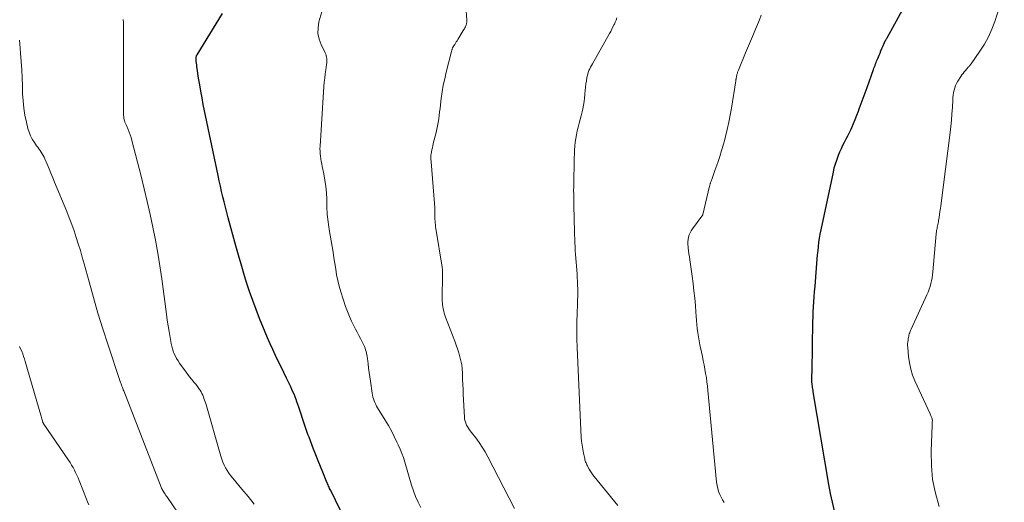
# Model space of a CAD drawing. Units: feet. Extents: x 2015000 to 2020021, y 565000 to 570000.
# Drawn here: x 2016460 to 2016685, y 568239 to 568349 of the extents above; entities that cross this region are included whole.
import ezdxf

# ---------------------------------------------------------------- set-up
doc = ezdxf.new("R2010")
doc.units = ezdxf.units.FT
doc.header["$LTSCALE"] = 100
doc.header["$MEASUREMENT"] = 0
doc.layers.add('CONTOUR INDEX', color=32, linetype='Continuous', lineweight=25)
doc.layers.add('CONTOUR INTERMEDIATE', color=40, linetype='Continuous', lineweight=15)

msp = doc.modelspace()

# ---------------------------------------------------------------- linework, layer by layer
at = {"layer": 'CONTOUR INDEX', "flags": 128}
for points, elevation in [([(2016538.35, 568226.29), (2016530.94, 568241.53), (2016530.81, 568241.79), (2016530.69, 568242.05), (2016530.57, 568242.31), (2016530.45, 568242.58), (2016530.33, 568242.84), (2016530.22, 568243.11), (2016530.1, 568243.37), (2016529.99, 568243.64), (2016529.12, 568245.73), (2016528.59, 568247.04), (2016528.05, 568248.36), (2016527.54, 568249.68), (2016527.02, 568251), (2016526, 568253.71), (2016525.75, 568254.37), (2016525.51, 568255.04), (2016525.27, 568255.71), (2016525.04, 568256.38), (2016523.65, 568260.58), (2016523.45, 568261.17), (2016523.24, 568261.76), (2016523.02, 568262.34), (2016522.8, 568262.92), (2016522.57, 568263.5), (2016522.33, 568264.07), (2016522.07, 568264.63), (2016521.81, 568265.2), (2016520.86, 568267.15), (2016520.23, 568268.46), (2016519.6, 568269.77), (2016518.97, 568271.08), (2016518.35, 568272.39), (2016517.73, 568273.7), (2016517.13, 568275.02), (2016516.55, 568276.36), (2016515.99, 568277.7), (2016514.72, 568280.81), (2016513.92, 568282.83), (2016513.15, 568284.87), (2016512.44, 568286.93), (2016511.75, 568289), (2016511.11, 568291.09), (2016510.48, 568293.17), (2016509.88, 568295.27), (2016509.29, 568297.37), (2016507.57, 568303.75), (2016507.25, 568304.96), (2016506.93, 568306.17), (2016506.63, 568307.38), (2016506.33, 568308.59), (2016506.05, 568309.81), (2016505.77, 568311.02), (2016505.5, 568312.24), (2016505.25, 568313.46), (2016501.88, 568329.65), (2016501.59, 568331.14), (2016501.31, 568332.64), (2016501.06, 568334.14), (2016500.82, 568335.64), (2016500.5, 568337.83), (2016500.44, 568338.24), (2016500.39, 568338.65), (2016500.34, 568339.06), (2016500.29, 568339.47), (2016500.24, 568340.04), (2016500.23, 568340.17), (2016500.24, 568340.29), (2016500.25, 568340.41), (2016500.28, 568340.53), (2016500.32, 568340.65), (2016500.36, 568340.77), (2016500.42, 568340.88), (2016500.48, 568340.99), (2016506.26, 568350.4)], 880), ([(2016645.79, 568236.92), (2016645.32, 568238.9), (2016644.91, 568240.9), (2016644.54, 568242.9), (2016640.97, 568264.09), (2016640.92, 568264.4), (2016640.86, 568264.72), (2016640.81, 568265.03), (2016640.76, 568265.35), (2016640.71, 568265.7), (2016640.69, 568265.84), (2016640.67, 568265.98), (2016640.66, 568266.13), (2016640.64, 568266.27), (2016640.63, 568266.41), (2016640.63, 568266.55), (2016640.63, 568266.69), (2016640.63, 568266.84), (2016640.64, 568267.29), (2016640.65, 568267.65), (2016640.66, 568268.02), (2016640.67, 568268.39), (2016640.68, 568268.76), (2016640.89, 568280.01), (2016640.92, 568281.17), (2016640.96, 568282.32), (2016641.02, 568283.48), (2016641.1, 568284.63), (2016641.18, 568285.78), (2016641.27, 568286.93), (2016641.36, 568288.09), (2016641.45, 568289.24), (2016641.78, 568293.38), (2016641.86, 568294.34), (2016641.95, 568295.3), (2016642.04, 568296.25), (2016642.14, 568297.21), (2016642.26, 568298.16), (2016642.4, 568299.11), (2016642.56, 568300.05), (2016642.75, 568301), (2016645.54, 568314.22), (2016645.76, 568315.14), (2016646.01, 568316.05), (2016646.3, 568316.95), (2016646.62, 568317.83), (2016646.71, 568318.06), (2016647.03, 568318.82), (2016647.36, 568319.57), (2016647.72, 568320.31), (2016648.11, 568321.04), (2016648.49, 568321.76), (2016648.87, 568322.5), (2016649.23, 568323.24), (2016649.57, 568323.98), (2016649.73, 568324.34), (2016650.14, 568325.27), (2016650.53, 568326.21), (2016650.9, 568327.16), (2016651.26, 568328.11), (2016651.45, 568328.64), (2016651.9, 568329.86), (2016652.34, 568331.09), (2016652.78, 568332.31), (2016653.22, 568333.53), (2016654.69, 568337.6), (2016654.8, 568337.92), (2016654.92, 568338.24), (2016655.04, 568338.56), (2016655.16, 568338.88), (2016655.18, 568338.93), (2016655.29, 568339.22), (2016655.41, 568339.51), (2016655.53, 568339.81), (2016655.65, 568340.1), (2016655.97, 568340.87), (2016656.18, 568341.37), (2016656.39, 568341.88), (2016656.6, 568342.38), (2016656.81, 568342.89), (2016657.18, 568343.74), (2016657.21, 568343.82), (2016657.25, 568343.89), (2016657.29, 568343.97), (2016657.33, 568344.04), (2016657.37, 568344.11), (2016657.41, 568344.18), (2016657.46, 568344.25), (2016657.5, 568344.32), (2016657.54, 568344.39), (2016657.61, 568344.5), (2016657.67, 568344.6), (2016657.73, 568344.71), (2016657.79, 568344.82), (2016661.7, 568351.91)], 900)]:
    msp.add_lwpolyline(points, dxfattribs=dict(at, elevation=elevation))
at = {"layer": 'CONTOUR INTERMEDIATE', "flags": 128}
for points, elevation in [([(2016572.84, 568237.43), (2016566.78, 568249.27), (2016566.16, 568250.39), (2016565.5, 568251.48), (2016564.78, 568252.54), (2016564.01, 568253.56), (2016563.03, 568254.79), (2016562.73, 568255.19), (2016562.45, 568255.6), (2016562.18, 568256.02), (2016561.93, 568256.45), (2016561.72, 568256.89), (2016561.56, 568257.35), (2016561.46, 568257.83), (2016561.4, 568258.32), (2016561.17, 568263.51), (2016561.12, 568264.63), (2016561.07, 568265.75), (2016561.01, 568266.87), (2016560.95, 568267.99), (2016560.87, 568269.59), (2016560.84, 568269.91), (2016560.8, 568270.23), (2016560.74, 568270.54), (2016560.67, 568270.85), (2016560.36, 568272.05), (2016560.11, 568272.95), (2016559.84, 568273.85), (2016559.54, 568274.74), (2016559.22, 568275.62), (2016557.13, 568281.13), (2016556.97, 568281.59), (2016556.83, 568282.04), (2016556.7, 568282.5), (2016556.58, 568282.97), (2016556.49, 568283.44), (2016556.42, 568283.91), (2016556.39, 568284.38), (2016556.37, 568284.86), (2016556.42, 568291.19), (2016556.42, 568291.35), (2016556.42, 568291.51), (2016556.41, 568291.68), (2016556.41, 568291.84), (2016556.4, 568292), (2016556.39, 568292.16), (2016556.37, 568292.32), (2016556.35, 568292.48), (2016554.9, 568301.37), (2016554.86, 568301.66), (2016554.82, 568301.95), (2016554.79, 568302.23), (2016554.76, 568302.52), (2016554.73, 568302.81), (2016554.72, 568303.1), (2016554.7, 568303.39), (2016554.7, 568303.68), (2016554.68, 568305.06), (2016554.65, 568306.04), (2016554.61, 568307.01), (2016554.55, 568307.99), (2016554.48, 568308.97), (2016553.82, 568316.56), (2016553.8, 568316.78), (2016553.78, 568317), (2016553.77, 568317.23), (2016553.76, 568317.45), (2016553.76, 568317.67), (2016553.76, 568317.89), (2016553.79, 568318.11), (2016553.82, 568318.33), (2016553.92, 568318.83), (2016554.01, 568319.3), (2016554.11, 568319.77), (2016554.22, 568320.23), (2016554.33, 568320.7), (2016554.96, 568323.2), (2016555.14, 568323.97), (2016555.3, 568324.76), (2016555.44, 568325.54), (2016555.56, 568326.34), (2016555.66, 568327.13), (2016555.76, 568327.92), (2016555.86, 568328.72), (2016555.96, 568329.51), (2016556.13, 568330.98), (2016556.35, 568332.5), (2016556.6, 568334.01), (2016556.92, 568335.51), (2016557.27, 568337.01), (2016558.47, 568341.69), (2016558.5, 568341.82), (2016558.53, 568341.94), (2016558.57, 568342.07), (2016558.61, 568342.2), (2016558.62, 568342.26), (2016558.65, 568342.35), (2016558.69, 568342.44), (2016558.72, 568342.53), (2016558.76, 568342.62), (2016558.81, 568342.71), (2016558.85, 568342.8), (2016558.9, 568342.88), (2016558.95, 568342.96), (2016559.2, 568343.35), (2016559.38, 568343.62), (2016559.56, 568343.9), (2016559.73, 568344.18), (2016559.9, 568344.46), (2016561.17, 568346.51), (2016561.29, 568346.71), (2016561.41, 568346.92), (2016561.53, 568347.13), (2016561.64, 568347.34), (2016561.67, 568347.4), (2016561.75, 568347.58), (2016561.83, 568347.77), (2016561.88, 568347.96), (2016561.93, 568348.16), (2016561.95, 568348.36), (2016561.97, 568348.56), (2016561.97, 568348.76), (2016561.97, 568348.96), (2016561.52, 568355.12)], 888), ([(2016669.63, 568237.87), (2016668.79, 568240.97), (2016668.18, 568244.1), (2016667.91, 568247.28), (2016667.86, 568250.49), (2016668.09, 568256.49), (2016668.1, 568256.73), (2016668.1, 568256.97), (2016668.1, 568257.21), (2016668.11, 568257.45), (2016668.11, 568257.52), (2016668.09, 568257.72), (2016668.06, 568257.92), (2016668.01, 568258.1), (2016667.94, 568258.29), (2016667.85, 568258.47), (2016667.77, 568258.66), (2016667.69, 568258.84), (2016667.6, 568259.02), (2016664.14, 568266.54), (2016663.61, 568267.89), (2016663.17, 568269.27), (2016662.87, 568270.68), (2016662.67, 568272.12), (2016662.5, 568274.18), (2016662.48, 568274.61), (2016662.48, 568275.04), (2016662.51, 568275.46), (2016662.56, 568275.89), (2016662.6, 568276.18), (2016662.65, 568276.46), (2016662.71, 568276.74), (2016662.78, 568277.01), (2016662.86, 568277.29), (2016662.95, 568277.56), (2016663.05, 568277.82), (2016663.15, 568278.09), (2016663.27, 568278.35), (2016666.87, 568286.2), (2016667.14, 568286.83), (2016667.38, 568287.46), (2016667.59, 568288.11), (2016667.78, 568288.77), (2016667.93, 568289.43), (2016668.06, 568290.1), (2016668.16, 568290.78), (2016668.23, 568291.46), (2016668.99, 568300.09), (2016669.01, 568300.29), (2016669.04, 568300.49), (2016669.06, 568300.69), (2016669.09, 568300.88), (2016669.13, 568301.08), (2016669.17, 568301.28), (2016669.2, 568301.48), (2016669.24, 568301.67), (2016669.29, 568301.91), (2016669.36, 568302.22), (2016669.42, 568302.54), (2016669.48, 568302.85), (2016669.53, 568303.17), (2016669.64, 568303.87), (2016669.75, 568304.53), (2016669.85, 568305.2), (2016669.94, 568305.87), (2016670.03, 568306.54), (2016672.17, 568323.22), (2016672.33, 568324.64), (2016672.47, 568326.07), (2016672.58, 568327.5), (2016672.67, 568328.93), (2016672.75, 568330.67), (2016672.8, 568331.23), (2016672.86, 568331.78), (2016672.95, 568332.33), (2016673.06, 568332.88), (2016673.22, 568333.42), (2016673.41, 568333.94), (2016673.65, 568334.44), (2016673.92, 568334.92), (2016674.62, 568336.02), (2016674.86, 568336.38), (2016675.11, 568336.73), (2016675.38, 568337.07), (2016675.66, 568337.41), (2016675.99, 568337.79), (2016676.11, 568337.92), (2016676.23, 568338.06), (2016676.36, 568338.2), (2016676.48, 568338.33), (2016676.61, 568338.47), (2016676.73, 568338.61), (2016676.84, 568338.75), (2016676.95, 568338.9), (2016678.94, 568341.76), (2016679.97, 568343.38), (2016680.89, 568345.05), (2016681.66, 568346.8), (2016682.33, 568348.59), (2016684.51, 568355.34)], 904), ([(2016551.45, 568237.69), (2016550.84, 568238.92), (2016550.29, 568240.18), (2016549.81, 568241.46), (2016549.38, 568242.77), (2016547.82, 568248.05), (2016547.5, 568249.05), (2016547.15, 568250.03), (2016546.77, 568251), (2016546.35, 568251.96), (2016546.04, 568252.62), (2016545.43, 568253.89), (2016544.79, 568255.14), (2016544.1, 568256.37), (2016543.38, 568257.58), (2016541.63, 568260.42), (2016541.41, 568260.81), (2016541.2, 568261.2), (2016541.01, 568261.61), (2016540.84, 568262.03), (2016540.7, 568262.45), (2016540.57, 568262.88), (2016540.47, 568263.31), (2016540.39, 568263.75), (2016539.98, 568266.48), (2016539.83, 568267.48), (2016539.7, 568268.48), (2016539.57, 568269.49), (2016539.45, 568270.49), (2016539.32, 568271.71), (2016539.26, 568272.1), (2016539.2, 568272.5), (2016539.12, 568272.89), (2016539.02, 568273.27), (2016538.9, 568273.65), (2016538.77, 568274.03), (2016538.62, 568274.39), (2016538.45, 568274.75), (2016538.08, 568275.49), (2016537.71, 568276.22), (2016537.34, 568276.94), (2016536.97, 568277.66), (2016536.59, 568278.38), (2016536.22, 568279.09), (2016535.68, 568280.18), (2016535.19, 568281.28), (2016534.75, 568282.41), (2016534.34, 568283.55), (2016533.25, 568286.92), (2016532.88, 568288.18), (2016532.55, 568289.46), (2016532.29, 568290.74), (2016532.07, 568292.04), (2016531.88, 568293.35), (2016531.68, 568294.66), (2016531.47, 568295.96), (2016531.25, 568297.26), (2016530.59, 568301.11), (2016530.49, 568301.68), (2016530.4, 568302.26), (2016530.32, 568302.83), (2016530.24, 568303.4), (2016530.18, 568303.98), (2016530.12, 568304.55), (2016530.09, 568305.13), (2016530.07, 568305.71), (2016530.02, 568307.99), (2016529.96, 568309.45), (2016529.83, 568310.9), (2016529.62, 568312.34), (2016529.36, 568313.78), (2016529, 568315.5), (2016528.88, 568316.08), (2016528.78, 568316.65), (2016528.68, 568317.22), (2016528.6, 568317.8), (2016528.54, 568318.38), (2016528.5, 568318.95), (2016528.49, 568319.53), (2016528.51, 568320.12), (2016529.39, 568333.75), (2016529.47, 568334.71), (2016529.56, 568335.66), (2016529.68, 568336.61), (2016529.82, 568337.55), (2016530.01, 568338.77), (2016530.05, 568339.11), (2016530.07, 568339.44), (2016530.06, 568339.78), (2016530.04, 568340.12), (2016529.98, 568340.45), (2016529.9, 568340.77), (2016529.79, 568341.09), (2016529.66, 568341.4), (2016528.74, 568343.29), (2016528.29, 568344.55), (2016528.03, 568345.83), (2016528.05, 568347.14), (2016528.26, 568348.46), (2016528.91, 568350.78)], 884), ([(2016620.67, 568238.8), (2016620.28, 568239.4), (2016619.93, 568240.02), (2016619.63, 568240.67), (2016619.38, 568241.34), (2016619.17, 568242.03), (2016619.02, 568242.73), (2016618.92, 568243.44), (2016616.93, 568264.39), (2016616.83, 568265.36), (2016616.71, 568266.34), (2016616.58, 568267.31), (2016616.42, 568268.28), (2016616.26, 568269.24), (2016616.08, 568270.21), (2016615.89, 568271.17), (2016615.68, 568272.13), (2016615.1, 568274.78), (2016614.92, 568275.7), (2016614.76, 568276.63), (2016614.62, 568277.56), (2016614.51, 568278.49), (2016614.42, 568279.43), (2016614.33, 568280.37), (2016614.25, 568281.31), (2016614.18, 568282.25), (2016614.07, 568283.74), (2016613.92, 568285.43), (2016613.76, 568287.11), (2016613.56, 568288.79), (2016613.34, 568290.47), (2016612.81, 568294.18), (2016612.71, 568294.86), (2016612.62, 568295.54), (2016612.53, 568296.22), (2016612.44, 568296.9), (2016612.41, 568297.18), (2016612.37, 568297.72), (2016612.37, 568298.26), (2016612.43, 568298.8), (2016612.52, 568299.33), (2016612.67, 568299.85), (2016612.86, 568300.34), (2016613.12, 568300.81), (2016613.41, 568301.26), (2016615.56, 568304.13), (2016615.59, 568304.18), (2016615.62, 568304.22), (2016615.65, 568304.26), (2016615.68, 568304.31), (2016615.7, 568304.36), (2016615.72, 568304.4), (2016615.74, 568304.45), (2016615.75, 568304.5), (2016617.32, 568311.02), (2016617.35, 568311.16), (2016617.39, 568311.3), (2016617.43, 568311.44), (2016617.46, 568311.57), (2016617.51, 568311.71), (2016617.55, 568311.84), (2016617.59, 568311.98), (2016617.64, 568312.11), (2016617.87, 568312.74), (2016618.03, 568313.19), (2016618.19, 568313.63), (2016618.35, 568314.08), (2016618.5, 568314.53), (2016619.16, 568316.38), (2016619.63, 568317.75), (2016620.07, 568319.14), (2016620.48, 568320.54), (2016620.86, 568321.94), (2016620.96, 568322.33), (2016621.35, 568323.94), (2016621.71, 568325.56), (2016622.02, 568327.19), (2016622.3, 568328.82), (2016623.28, 568335.01), (2016623.3, 568335.11), (2016623.32, 568335.22), (2016623.33, 568335.32), (2016623.35, 568335.42), (2016623.37, 568335.52), (2016623.39, 568335.63), (2016623.41, 568335.73), (2016623.43, 568335.83), (2016623.48, 568336.12), (2016623.52, 568336.29), (2016623.56, 568336.46), (2016623.61, 568336.63), (2016623.66, 568336.8), (2016623.72, 568336.97), (2016623.78, 568337.14), (2016623.84, 568337.3), (2016623.91, 568337.47), (2016625.52, 568341.39), (2016625.97, 568342.47), (2016626.42, 568343.55), (2016626.88, 568344.63), (2016627.33, 568345.7), (2016627.79, 568346.78), (2016628.24, 568347.86), (2016628.67, 568348.94), (2016629.11, 568350.03)], 896), ([(2016513.47, 568238.43), (2016512.08, 568240.16), (2016510.66, 568241.87), (2016508.58, 568244.35), (2016508.13, 568244.91), (2016507.71, 568245.49), (2016507.32, 568246.09), (2016506.96, 568246.71), (2016506.63, 568247.35), (2016506.34, 568248), (2016506.09, 568248.68), (2016505.87, 568249.36), (2016502.43, 568261.41), (2016502.31, 568261.8), (2016502.18, 568262.19), (2016502.04, 568262.58), (2016501.9, 568262.96), (2016501.74, 568263.34), (2016501.56, 568263.71), (2016501.37, 568264.07), (2016501.16, 568264.42), (2016501.03, 568264.62), (2016500.74, 568265.06), (2016500.43, 568265.49), (2016500.1, 568265.9), (2016499.76, 568266.31), (2016499.6, 568266.49), (2016499.17, 568266.99), (2016498.76, 568267.49), (2016498.36, 568268), (2016497.97, 568268.53), (2016496.47, 568270.6), (2016496.13, 568271.11), (2016495.81, 568271.64), (2016495.53, 568272.18), (2016495.27, 568272.74), (2016495.05, 568273.32), (2016494.86, 568273.9), (2016494.7, 568274.49), (2016494.57, 568275.09), (2016494.31, 568276.5), (2016494.08, 568277.81), (2016493.86, 568279.12), (2016493.66, 568280.44), (2016493.48, 568281.75), (2016492.41, 568289.82), (2016491.99, 568292.78), (2016491.52, 568295.74), (2016490.98, 568298.68), (2016490.41, 568301.62), (2016489.78, 568304.54), (2016489.12, 568307.46), (2016488.42, 568310.37), (2016487.7, 568313.27), (2016485.61, 568321.42), (2016485.43, 568322.06), (2016485.23, 568322.69), (2016485, 568323.31), (2016484.76, 568323.93), (2016484.37, 568324.84), (2016484.3, 568324.99), (2016484.24, 568325.15), (2016484.16, 568325.3), (2016484.09, 568325.45), (2016484.02, 568325.61), (2016483.96, 568325.76), (2016483.91, 568325.93), (2016483.87, 568326.09), (2016483.8, 568326.47), (2016483.74, 568326.83), (2016483.7, 568327.19), (2016483.67, 568327.55), (2016483.66, 568327.91), (2016483.7, 568342.65), (2016483.7, 568343.38), (2016483.7, 568344.11), (2016483.71, 568344.84), (2016483.71, 568345.57), (2016483.72, 568345.74), (2016483.71, 568346.39), (2016483.71, 568347.03), (2016483.69, 568347.68), (2016483.66, 568348.32), (2016483.63, 568348.98)], 876), ([(2016596.37, 568238.17), (2016591.01, 568244.73), (2016590.69, 568245.14), (2016590.38, 568245.57), (2016590.1, 568246.01), (2016589.83, 568246.46), (2016589.57, 568246.92), (2016589.45, 568247.15), (2016589.34, 568247.38), (2016589.24, 568247.62), (2016589.14, 568247.86), (2016589.05, 568248.1), (2016588.97, 568248.35), (2016588.9, 568248.59), (2016588.84, 568248.85), (2016588.55, 568250.11), (2016588.38, 568250.99), (2016588.23, 568251.88), (2016588.13, 568252.78), (2016588.07, 568253.68), (2016587.15, 568274.2), (2016587.08, 568276.14), (2016587.05, 568278.07), (2016587.07, 568280.01), (2016587.12, 568281.95), (2016587.2, 568284.1), (2016587.22, 568284.96), (2016587.24, 568285.82), (2016587.25, 568286.68), (2016587.24, 568287.54), (2016587.22, 568288.41), (2016587.19, 568289.27), (2016587.15, 568290.13), (2016587.09, 568290.98), (2016586.76, 568295.42), (2016586.7, 568296.31), (2016586.65, 568297.19), (2016586.6, 568298.08), (2016586.56, 568298.97), (2016586.53, 568299.85), (2016586.5, 568300.74), (2016586.48, 568301.63), (2016586.46, 568302.51), (2016586.35, 568307.69), (2016586.34, 568308.11), (2016586.33, 568308.53), (2016586.33, 568308.95), (2016586.33, 568309.37), (2016586.32, 568309.79), (2016586.32, 568310.21), (2016586.33, 568310.63), (2016586.34, 568311.05), (2016586.47, 568317.49), (2016586.5, 568318.37), (2016586.54, 568319.25), (2016586.61, 568320.13), (2016586.7, 568321.01), (2016586.82, 568321.88), (2016586.96, 568322.74), (2016587.15, 568323.6), (2016587.37, 568324.45), (2016587.38, 568324.48), (2016587.61, 568325.34), (2016587.83, 568326.21), (2016588.04, 568327.07), (2016588.25, 568327.95), (2016588.4, 568328.66), (2016588.56, 568329.47), (2016588.7, 568330.28), (2016588.8, 568331.09), (2016588.87, 568331.91), (2016588.87, 568332.05), (2016588.93, 568332.8), (2016589.01, 568333.55), (2016589.11, 568334.31), (2016589.22, 568335.06), (2016589.33, 568335.7), (2016589.42, 568336.12), (2016589.53, 568336.54), (2016589.66, 568336.94), (2016589.82, 568337.35), (2016590, 568337.74), (2016590.19, 568338.13), (2016590.38, 568338.52), (2016590.59, 568338.9), (2016594.49, 568345.81), (2016594.77, 568346.31), (2016595.03, 568346.82), (2016595.29, 568347.33), (2016595.54, 568347.84), (2016595.6, 568347.95), (2016595.81, 568348.41), (2016596, 568348.88), (2016596.17, 568349.36)], 892), ([(2016497.43, 568234.48), (2016493.54, 568240.19), (2016493.37, 568240.44), (2016493.2, 568240.7), (2016493.03, 568240.95), (2016492.87, 568241.21), (2016492.66, 568241.54), (2016492.6, 568241.63), (2016492.55, 568241.73), (2016492.5, 568241.82), (2016492.45, 568241.92), (2016492.4, 568242.02), (2016492.36, 568242.11), (2016492.31, 568242.21), (2016492.27, 568242.31), (2016483.75, 568264.27), (2016483.64, 568264.54), (2016483.54, 568264.82), (2016483.43, 568265.09), (2016483.33, 568265.36), (2016483.22, 568265.63), (2016483.12, 568265.91), (2016483.02, 568266.18), (2016482.93, 568266.46), (2016480.12, 568274.92), (2016478.98, 568278.46), (2016477.87, 568282), (2016476.83, 568285.56), (2016475.83, 568289.14), (2016474.71, 568293.28), (2016474.29, 568294.79), (2016473.85, 568296.3), (2016473.39, 568297.8), (2016472.92, 568299.29), (2016472.42, 568300.78), (2016471.89, 568302.26), (2016471.33, 568303.73), (2016470.75, 568305.18), (2016467.99, 568311.87), (2016467.56, 568312.89), (2016467.13, 568313.92), (2016466.71, 568314.95), (2016466.28, 568315.98), (2016465.77, 568317.22), (2016465.59, 568317.63), (2016465.39, 568318.02), (2016465.16, 568318.4), (2016464.92, 568318.77), (2016464.66, 568319.13), (2016464.41, 568319.49), (2016464.15, 568319.86), (2016463.89, 568320.22), (2016463.36, 568320.96), (2016462.89, 568321.72), (2016462.48, 568322.5), (2016462.16, 568323.33), (2016461.9, 568324.18), (2016461.55, 568325.61), (2016461.22, 568327.21), (2016460.95, 568328.81), (2016460.79, 568330.43), (2016460.69, 568332.06), (2016460.64, 568333.82), (2016460.57, 568335.69), (2016460.48, 568337.57), (2016460.36, 568339.44), (2016460.21, 568341.32), (2016460.02, 568343.49), (2016459.95, 568344.27)], 872), ([(2016475.77, 568238.32), (2016475.5, 568238.95), (2016475.25, 568239.58), (2016473.58, 568243.84), (2016473.33, 568244.45), (2016473.06, 568245.05), (2016472.78, 568245.64), (2016472.49, 568246.23), (2016472.18, 568246.8), (2016471.85, 568247.37), (2016471.5, 568247.92), (2016471.14, 568248.47), (2016465.4, 568256.89), (2016465.39, 568256.91), (2016465.38, 568256.93), (2016465.37, 568256.95), (2016465.36, 568256.97), (2016465.32, 568257.05), (2016465.32, 568257.07), (2016465.31, 568257.1), (2016465.3, 568257.12), (2016465.3, 568257.14), (2016465.16, 568257.66), (2016465.09, 568257.94), (2016465.02, 568258.22), (2016464.94, 568258.5), (2016464.86, 568258.78), (2016461.3, 568270.98), (2016461.12, 568271.57), (2016460.92, 568272.15), (2016460.71, 568272.73), (2016460.48, 568273.31), (2016460.24, 568273.87), (2016459.99, 568274.44)], 868)]:
    msp.add_lwpolyline(points, dxfattribs=dict(at, elevation=elevation))

doc.saveas('drawing.dxf')
